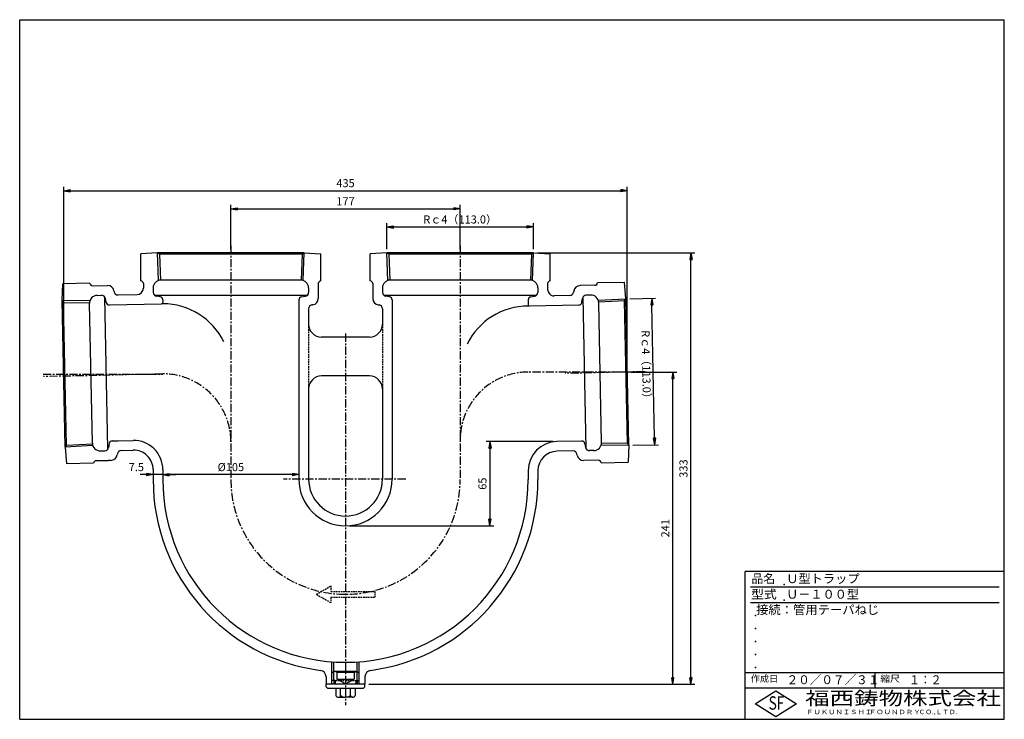
# Model space of a CAD drawing. Extents: x 10 to 770, y 20 to 560.
import ezdxf

# ---------------------------------------------------------------- set-up
doc = ezdxf.new("R2010")
doc.units = 0
doc.header["$LTSCALE"] = 0.2
doc.linetypes.add('CENTER', pattern=[50.8, 31.75, -6.35, 6.35, -6.35])
doc.linetypes.add('HIDDEN', pattern=[9.525, 6.35, -3.175])
doc.layers.get('0').update_dxf_attribs({"linetype": 'CONTINUOUS'})
doc.layers.get('DEFPOINTS').update_dxf_attribs({"linetype": 'CONTINUOUS'})
for name, color, linetype in [('LAY-10', 7, 'CONTINUOUS'), ('LAY-20', 7, 'CONTINUOUS'), ('LAY-255', 7, 'CONTINUOUS')]:
    doc.layers.add(name, color=color, linetype=linetype)
doc.styles.add('EXCADDIM1', font='simplex', dxfattribs={"width": 0.84, "bigfont": 'bigfont'})
doc.styles.add('EXCADSTD', font='simplex', dxfattribs={"bigfont": 'bigfont'})
doc.styles.get("Standard").update_dxf_attribs({"font": 'simplex', "bigfont": 'bigfont'})
doc.dimstyles.new('ISO-25', dxfattribs={"dimtxt": 2.5, "dimasz": 2.5, "dimexe": 1.25, "dimexo": 0.625, "dimtad": 1, "dimtxsty": 'STANDARD', "dimcen": 2.5, "dimazin": 3, "dimtfac": 1, "dimtmove": 0, "dimatfit": 3})

# ---------------------------------------------------------------- blocks, each defined once
blk = doc.blocks.new('EX_BNORM')
at = {"color": 0, "linetype": 'CONTINUOUS'}
for p, q in [((0, 0), (-1, 0.17)), ((-1, 0.17), (-1, -0.17)), ((0, 0), (-1, 0.08)), ((0, 0), (-1, 0)), ((0, 0), (-1, -0.17)), ((0, 0), (-1, -0.08))]:
    blk.add_line(p, q, dxfattribs=at)
blk = doc.blocks.new('*D15')
at = {"layer": 'DEFPOINTS', "color": 0}
for p in [(479, 428), (44.01, 284.87), (479, 288)]:
    blk.add_point(p, dxfattribs=at)
at = {"layer": 'LAY-20', "color": 4, "linetype": 'CONTINUOUS'}
for p, q in [((44.01, 287.87), (44.01, 431)), ((49.01, 428), (474, 428)), ((479, 291), (479, 431))]:
    blk.add_line(p, q, dxfattribs=at)
at = {"layer": 'LAY-20', "color": 4, "xscale": 5, "yscale": 5, "zscale": 5, "rotation": 180}
blk.add_blockref('EX_BNORM', (44.01, 428), dxfattribs=at)
at = {"layer": 'LAY-20', "color": 4, "xscale": 5, "yscale": 5, "zscale": 5}
blk.add_blockref('EX_BNORM', (479, 428), dxfattribs=at)
at = {"layer": 'LAY-20', "color": 7, "insert": (261.5, 433), "char_height": 6.236, "attachment_point": 5, "style": 'EXCADDIM1'}
blk.add_mtext('435', dxfattribs=at)
blk = doc.blocks.new('*D16')
at = {"layer": 'DEFPOINTS', "color": 0}
for p in [(350, 414), (173, 380), (350, 380)]:
    blk.add_point(p, dxfattribs=at)
at = {"layer": 'LAY-20', "color": 4, "linetype": 'CONTINUOUS'}
for p, q in [((173, 383), (173, 417)), ((178, 414), (345, 414)), ((350, 383), (350, 417))]:
    blk.add_line(p, q, dxfattribs=at)
at = {"layer": 'LAY-20', "color": 4, "xscale": 5, "yscale": 5, "zscale": 5, "rotation": 180}
blk.add_blockref('EX_BNORM', (173, 414), dxfattribs=at)
at = {"layer": 'LAY-20', "color": 4, "xscale": 5, "yscale": 5, "zscale": 5}
blk.add_blockref('EX_BNORM', (350, 414), dxfattribs=at)
at = {"layer": 'LAY-20', "color": 7, "insert": (261.5, 419), "char_height": 6.236, "attachment_point": 5, "style": 'EXCADDIM1'}
blk.add_mtext('177', dxfattribs=at)
blk = doc.blocks.new('*D17')
at = {"layer": 'DEFPOINTS', "color": 0}
for p in [(406.515, 400), (293.485, 380), (406.515, 380)]:
    blk.add_point(p, dxfattribs=at)
at = {"layer": 'LAY-20', "color": 4, "linetype": 'CONTINUOUS'}
for p, q in [((293.485, 383), (293.485, 403)), ((406.515, 383), (406.515, 403)), ((298.485, 400), (401.515, 400))]:
    blk.add_line(p, q, dxfattribs=at)
at = {"layer": 'LAY-20', "color": 4, "xscale": 5, "yscale": 5, "zscale": 5, "rotation": 180}
blk.add_blockref('EX_BNORM', (293.485, 400), dxfattribs=at)
at = {"layer": 'LAY-20', "color": 4, "xscale": 5, "yscale": 5, "zscale": 5}
blk.add_blockref('EX_BNORM', (406.515, 400), dxfattribs=at)
at = {"layer": 'LAY-20', "color": 7, "insert": (350, 405), "char_height": 6.2362, "attachment_point": 5, "style": 'EXCADDIM1'}
blk.add_mtext('Rｃ4（113.0）', dxfattribs=at)
blk = doc.blocks.new('*D18')
at = {"layer": 'DEFPOINTS', "color": 0}
for p in [(113, 208.87), (113, 208.87), (120.5, 208.87)]:
    blk.add_point(p, dxfattribs=at)
at = {"layer": 'LAY-20', "color": 4, "linetype": 'CONTINUOUS'}
for p, q in [((108, 208.87), (103, 208.87)), ((120.5, 208.87), (113, 208.87)), ((125.5, 208.87), (130.5, 208.87))]:
    blk.add_line(p, q, dxfattribs=at)
at = {"layer": 'LAY-20', "color": 4, "xscale": 5, "yscale": 5, "zscale": 5}
blk.add_blockref('EX_BNORM', (113, 208.87), dxfattribs=at)
at = {"layer": 'LAY-20', "color": 4, "xscale": 5, "yscale": 5, "zscale": 5, "rotation": 180}
blk.add_blockref('EX_BNORM', (120.5, 208.87), dxfattribs=at)
at = {"layer": 'LAY-20', "color": 7, "insert": (100, 213.87), "char_height": 6.236, "attachment_point": 5, "style": 'EXCADDIM1'}
blk.add_mtext('7.5', dxfattribs=at)
blk = doc.blocks.new('*D19')
at = {"layer": 'DEFPOINTS', "color": 0}
for p in [(477.85, 344.5), (497.85, 344.91), (480.15, 231.5)]:
    blk.add_point(p, dxfattribs=at)
at = {"layer": 'LAY-20', "color": 4, "linetype": 'CONTINUOUS'}
for p, q in [((480.85, 344.56), (500.84, 344.97)), ((500.04, 236.9), (497.95, 339.91)), ((483.15, 231.56), (503.15, 231.97))]:
    blk.add_line(p, q, dxfattribs=at)
at = {"layer": 'LAY-20', "color": 4, "xscale": 5, "yscale": 5, "zscale": 5}
for p, rotation in [((497.85, 344.91), 91.1666659999757), ((500.15, 231.9), 271.1666659999757)]:
    blk.add_blockref('EX_BNORM', p, dxfattribs=dict(at, rotation=rotation))
at = {"layer": 'LAY-20', "color": 7, "insert": (492.81, 291.89), "char_height": 6.236, "attachment_point": 5, "rotation": 271.16667, "style": 'EXCADDIM1'}
blk.add_mtext('Rｃ4（113.0）', dxfattribs=at)
blk = doc.blocks.new('*D20')
at = {"layer": 'DEFPOINTS', "color": 0}
for p in [(120.5, 208.87), (120.5, 208.87), (225.5, 208.87)]:
    blk.add_point(p, dxfattribs=at)
at = {"layer": 'LAY-20', "color": 4, "linetype": 'CONTINUOUS'}
blk.add_line((220.5, 208.87), (125.5, 208.87), dxfattribs=at)
at = {"layer": 'LAY-20', "color": 4, "xscale": 5, "yscale": 5, "zscale": 5, "rotation": 180}
blk.add_blockref('EX_BNORM', (120.5, 208.87), dxfattribs=at)
at = {"layer": 'LAY-20', "color": 4, "xscale": 5, "yscale": 5, "zscale": 5}
blk.add_blockref('EX_BNORM', (225.5, 208.87), dxfattribs=at)
at = {"layer": 'LAY-20', "color": 7, "insert": (173, 213.87), "char_height": 6.236, "attachment_point": 5, "style": 'EXCADDIM1'}
blk.add_mtext('%%c105', dxfattribs=at)
blk = doc.blocks.new('*D21')
at = {"layer": 'DEFPOINTS', "color": 0}
for p in [(424.54, 234.38), (261.5, 169.38), (373, 169.38)]:
    blk.add_point(p, dxfattribs=at)
at = {"layer": 'LAY-20', "color": 4, "linetype": 'CONTINUOUS'}
for p, q in [((421.54, 234.38), (370, 234.38)), ((373, 229.38), (373, 174.38)), ((264.5, 169.38), (376, 169.38))]:
    blk.add_line(p, q, dxfattribs=at)
at = {"layer": 'LAY-20', "color": 4, "xscale": 5, "yscale": 5, "zscale": 5}
for p, rotation in [((373, 234.38), 90), ((373, 169.38), 270)]:
    blk.add_blockref('EX_BNORM', p, dxfattribs=dict(at, rotation=rotation))
at = {"layer": 'LAY-20', "color": 7, "insert": (368, 201.88), "char_height": 6.236, "attachment_point": 5, "rotation": 90, "style": 'EXCADDIM1'}
blk.add_mtext('65', dxfattribs=at)
blk = doc.blocks.new('*D22')
at = {"layer": 'DEFPOINTS', "color": 0}
for p in [(479, 288), (514.15, 288), (276.5, 47)]:
    blk.add_point(p, dxfattribs=at)
at = {"layer": 'LAY-20', "color": 4, "linetype": 'CONTINUOUS'}
for p, q in [((482, 288), (517.15, 288)), ((514.15, 52), (514.15, 283)), ((279.5, 47), (517.15, 47))]:
    blk.add_line(p, q, dxfattribs=at)
at = {"layer": 'LAY-20', "color": 4, "xscale": 5, "yscale": 5, "zscale": 5}
for p, rotation in [((514.15, 288), 90), ((514.15, 47), 270)]:
    blk.add_blockref('EX_BNORM', p, dxfattribs=dict(at, rotation=rotation))
at = {"layer": 'LAY-20', "color": 7, "insert": (509.15, 167.5), "char_height": 6.236, "attachment_point": 5, "rotation": 90, "style": 'EXCADDIM1'}
blk.add_mtext('241', dxfattribs=at)
blk = doc.blocks.new('*D23')
at = {"layer": 'DEFPOINTS', "color": 0}
for p in [(406.51, 380), (528.15, 380), (276.5, 47)]:
    blk.add_point(p, dxfattribs=at)
at = {"layer": 'LAY-20', "color": 4, "linetype": 'CONTINUOUS'}
for p, q in [((409.51, 380), (531.15, 380)), ((528.15, 52), (528.15, 375)), ((279.5, 47), (531.15, 47))]:
    blk.add_line(p, q, dxfattribs=at)
at = {"layer": 'LAY-20', "color": 4, "xscale": 5, "yscale": 5, "zscale": 5}
for p, rotation in [((528.15, 380), 90), ((528.15, 47), 270)]:
    blk.add_blockref('EX_BNORM', p, dxfattribs=dict(at, rotation=rotation))
at = {"layer": 'LAY-20', "color": 7, "insert": (523.15, 213.5), "char_height": 6.236, "attachment_point": 5, "rotation": 90, "style": 'EXCADDIM1'}
blk.add_mtext('333', dxfattribs=at)

msp = doc.modelspace()

# ---------------------------------------------------------------- linework, layer by layer
at = {"layer": 'LAY-10', "color": 2, "linetype": 'CENTER'}
for p, q in [((173, 385.4), (173, 205)), ((350, 385.4), (350, 205)), ((261.5, 317.8), (261.5, 30.9)), ((28, 286.43), (120.5, 286.43)), ((120.5, 286.43), (28.47, 284.55)), ((493.5, 288), (402.5, 288)), ((492.25, 288.27), (431.13, 287.03)), ((308, 205.38), (213.5, 205.38))]:
    msp.add_line(p, q, dxfattribs=at)
at = {"layer": 'LAY-10', "color": 7, "linetype": 'CONTINUOUS'}
for p, q in [((116.48, 380), (103.5, 379.32)), ((103.5, 358.32), (103.5, 379.32)), ((117.95, 379), (116.48, 380)), ((117.14, 359), (116.48, 380)), ((229.51, 380), (116.48, 380)), ((227.98, 379), (117.95, 379)), ((118.02, 379), (118.64, 359)), ((227.98, 379), (227.36, 359)), ((228.05, 379), (229.51, 380)), ((228.86, 359), (229.51, 380)), ((229.51, 380), (242.5, 379.32)), ((242.5, 358.32), (242.5, 379.32)), ((293.49, 380), (280.5, 379.32)), ((280.5, 358.32), (280.5, 379.32)), ((294.95, 379), (293.49, 380)), ((294.15, 358.71), (293.49, 380)), ((406.51, 380), (293.49, 380)), ((404.98, 379), (294.95, 379)), ((295.02, 379), (295.64, 359)), ((404.98, 379), (404.36, 358.99)), ((405.05, 379), (406.51, 380)), ((405.85, 358.71), (406.51, 380)), ((406.51, 380), (419.5, 379.32)), ((419.5, 358.32), (419.5, 379.32)), ((227, 359), (119, 359)), ((404, 359), (296, 359)), ((455.91, 357.04), (476.9, 357.47)), ((477.85, 344.5), (476.9, 357.47)), ((42.82, 343.16), (43.24, 356.16)), ((64.23, 356.58), (43.24, 356.16)), ((66.27, 354.62), (77.72, 354.86)), ((82.74, 350.75), (82.88, 349.99)), ((105.5, 356.32), (105.5, 352.82)), ((113, 353), (113, 349.56)), ((233, 353), (233, 349.56)), ((240.5, 356.32), (240.5, 344.87)), ((282.5, 356.32), (282.5, 344.87)), ((290, 353), (290, 349.56)), ((410, 353), (410, 349.56)), ((417.5, 356.32), (417.5, 351.86)), ((437.65, 350.46), (437.54, 349.69)), ((453.95, 355), (442.5, 354.77)), ((43.85, 341.71), (42.82, 343.16)), ((64.12, 342.93), (42.82, 343.16)), ((45.12, 230.15), (42.82, 343.16)), ((69.74, 347.19), (73.19, 347.26)), ((78.16, 228.77), (75.77, 345.88)), ((76.72, 341.94), (76.2, 344.8)), ((85.89, 347.52), (100.6, 347.82)), ((231.57, 347), (114.43, 347)), ((118.39, 346.14), (115.53, 346.6)), ((120.5, 343.67), (120.5, 341.71)), ((225.5, 343.67), (225.5, 205.38)), ((227.61, 346.14), (230.47, 346.6)), ((408.57, 347), (291.43, 347)), ((295.39, 346.14), (292.53, 346.6)), ((297.5, 343.67), (297.5, 205.38)), ((402.5, 343.67), (402.5, 339.97)), ((404.61, 346.14), (407.47, 346.6)), ((434.63, 347.11), (422.6, 346.86)), ((444.03, 341.9), (444.43, 344.78)), ((447.2, 228.77), (444.81, 345.88)), ((450.78, 347.44), (447.34, 347.37)), ((456.58, 343.4), (477.85, 344.5)), ((476.88, 342.95), (456.89, 341.92)), ((476.88, 343.01), (477.85, 344.5)), ((479.12, 233.01), (476.88, 343.01)), ((480.15, 231.5), (477.85, 344.5)), ((46.09, 231.7), (43.85, 341.71)), ((43.85, 341.65), (63.86, 341.43)), ((66.07, 233.09), (63.87, 341.07)), ((79.23, 339.89), (119.52, 340.71)), ((233, 336.85), (233, 325)), ((236.29, 339.93), (235.53, 339.81)), ((286.71, 339.93), (287.47, 339.81)), ((290, 336.85), (290, 325)), ((441.61, 339.75), (403.52, 338.97)), ((459.1, 233.58), (456.9, 341.56)), ((280, 315), (243, 315)), ((280, 285), (243, 285)), ((233, 275), (233, 205.38)), ((290, 275), (290, 205.38)), ((46.09, 231.64), (45.12, 230.15)), ((66.4, 231.25), (45.12, 230.15)), ((45.12, 230.15), (46.07, 217.18)), ((46.09, 231.7), (66.09, 232.74)), ((78.94, 232.75), (78.54, 229.87)), ((81.37, 234.91), (86.08, 235)), ((86.08, 235), (97.54, 235.24)), ((443.74, 234.77), (424.54, 234.38)), ((446.26, 232.72), (446.77, 229.86)), ((458.85, 231.73), (480.15, 231.5)), ((479.12, 233.01), (459.1, 233.23)), ((479.12, 232.95), (480.15, 231.5)), ((480.15, 231.5), (479.73, 218.5)), ((72.19, 227.22), (75.63, 227.29)), ((85.43, 224.96), (85.32, 224.19)), ((88.34, 227.55), (97.69, 227.74)), ((437.08, 227.13), (424.69, 226.88)), ((440.23, 223.91), (440.09, 224.67)), ((453.23, 227.46), (449.79, 227.39)), ((67.06, 217.61), (46.07, 217.18)), ((69.02, 219.65), (78.58, 219.85)), ((80.47, 219.88), (78.58, 219.85)), ((456.7, 220.03), (445.25, 219.8)), ((458.74, 218.07), (479.73, 218.5)), ((113, 212.74), (113, 205)), ((120.5, 212.74), (120.5, 205)), ((225.5, 212.74), (225.5, 205.38)), ((233, 212.74), (233, 205.38)), ((402.5, 211.88), (402.5, 205)), ((410, 211.88), (410, 205)), ((251.02, 55.5), (251.02, 64.39)), ((252.52, 57), (252.52, 64.29)), ((270.48, 57), (270.48, 64.29)), ((271.98, 55.5), (271.98, 64.39)), ((252.52, 57), (251.02, 55.5)), ((251.02, 50), (251.02, 55.5)), ((269.25, 57), (252.52, 57)), ((252.52, 50), (252.52, 57)), ((254.75, 56), (253.75, 57)), ((268.25, 56), (254.75, 56)), ((254.75, 56), (254.75, 51)), ((268.25, 56), (269.25, 57)), ((268.25, 56), (268.25, 51)), ((269.25, 57), (270.48, 57)), ((270.48, 57), (271.98, 55.5)), ((270.48, 50), (270.48, 57)), ((271.98, 50), (271.98, 55.5)), ((246.5, 52.81), (246.5, 47)), ((246.5, 45), (246.5, 47)), ((276.5, 47), (246.5, 47)), ((253.5, 50), (251.02, 50)), ((251.02, 47), (251.02, 50)), ((252.52, 50), (252.52, 47)), ((253.5, 50), (253.5, 47)), ((261.5, 47.5), (254.75, 51)), ((254.75, 51), (268.25, 51)), ((261.5, 47.5), (268.25, 51)), ((269.5, 50), (271.98, 50)), ((269.5, 50), (269.5, 47)), ((270.48, 50), (270.48, 47)), ((271.98, 47), (271.98, 50)), ((276.5, 52.81), (276.5, 47)), ((276.5, 45), (276.5, 47)), ((246.5, 45), (247.5, 44)), ((247.5, 44), (275.5, 44)), ((254, 44), (254, 38.25)), ((257.75, 38.25), (257.75, 44)), ((265.25, 38.25), (265.25, 44)), ((269, 44), (269, 38.25)), ((276.5, 45), (275.5, 44)), ((255.88, 37), (261.5, 37)), ((267.12, 37), (261.5, 37))]:
    msp.add_line(p, q, dxfattribs=at)
at = {"layer": 'LAY-10', "color": 7, "linetype": 'HIDDEN'}
for p, q in [((233, 325), (233, 275)), ((290, 325), (290, 275)), ((239, 116.5), (250.25, 123)), ((250.25, 123), (250.25, 118.75)), ((239, 116.5), (250.25, 110)), ((250.25, 118.75), (284, 118.75)), ((250.25, 114.25), (284, 114.25)), ((250.25, 114.25), (250.25, 110)), ((284, 118.75), (284, 114.25)), ((253.5, 50), (269.5, 50))]:
    msp.add_line(p, q, dxfattribs=at)
at = {"layer": 'LAY-10', "color": 7, "linetype": 'CONTINUOUS'}
for centre, radius, start, end in [((103.5, 356.32), 2, 0, 90), ((119, 353), 6, 90, 180), ((227, 353), 6, 0, 90), ((242.5, 356.32), 2, 90, 180), ((280.5, 356.32), 2, 0, 90), ((296, 353), 6, 90, 180), ((404, 353), 6, 0, 90), ((419.5, 356.32), 2, 90, 180), ((66.23, 356.62), 2, 181.1673, 271.1673), ((77.82, 349.86), 5, 10.25758, 91.1673), ((85.83, 350.52), 3, 190.25758, 271.1673), ((100.5, 352.82), 5, 271.1673, 0), ((422.5, 351.86), 5, 180, 271.16667), ((434.57, 350.11), 3, 271.16667, 352.07639), ((442.6, 349.77), 5, 91.16667, 172.07639), ((453.91, 357), 2, 271.16667, 1.16667), ((69.87, 341.19), 6, 91.1673, 181.1673), ((73.25, 344.26), 3, 10.25758, 91.1673), ((116, 349.56), 3, 180, 260.90972), ((118, 343.67), 2.5, 0, 80.90972), ((228, 343.67), 2.5, 99.09028, 180), ((230, 349.56), 3, 279.09028, 0), ((235.5, 344.87), 5, 279.09028, 0), ((287.5, 344.87), 5, 180, 260.90972), ((293, 349.56), 3, 180, 260.90972), ((295, 343.67), 2.5, 0, 80.90972), ((405, 343.67), 2.5, 99.09028, 180), ((407, 349.56), 3, 279.09028, 0), ((447.4, 344.37), 3, 91.16667, 172.07639), ((450.91, 341.44), 6, 1.16667, 91.16667), ((79.18, 342.38), 2.5, 190.25758, 271.1673), ((119.5, 341.71), 1, 271.16667, 0), ((120.5, 288.23), 52.5, 26.10793, 90), ((236, 336.85), 3, 99.09028, 180), ((287, 336.85), 3, 0, 80.90972), ((402.5, 286.45), 52.5, 90, 153.89207), ((403.5, 339.97), 1, 180, 271.16667), ((441.56, 342.25), 2.5, 271.16667, 352.07639), ((243, 325), 10, 180, 270), ((280, 325), 10, 270, 0), ((243, 275), 10, 90, 180), ((280, 275), 10, 0, 90), ((72.07, 233.22), 6, 181.1673, 271.1673), ((75.57, 230.29), 3, 271.1673, 352.07702), ((81.42, 232.41), 2.5, 91.1673, 172.07702), ((98, 212.74), 22.5, 0, 91.16667), ((425, 211.88), 22.5, 91.16667, 180), ((443.8, 232.27), 2.5, 10.25694, 91.16667), ((449.73, 230.39), 3, 190.25694, 271.16667), ((453.11, 233.46), 6, 271.16667, 1.16667), ((80.37, 224.88), 5, 271.16603, 352.07575), ((88.4, 224.55), 3, 91.16603, 172.07575), ((98, 212.74), 15, 0, 91.16603), ((425, 211.88), 15, 91.16667, 180), ((437.14, 224.13), 3, 10.25694, 91.16667), ((445.15, 224.8), 5, 190.25694, 271.16667), ((69.06, 217.65), 2, 91.1673, 181.1673), ((456.74, 218.03), 2, 1.16667, 91.16667), ((261.5, 205.38), 36, 180, 0), ((261.5, 205.38), 28.5, 180, 0), ((261.5, 205), 148.5, 180, 262.51347), ((261.5, 205), 141, 180, 0), ((261.5, 205), 148.5, 277.48653, 0), ((241.5, 52.81), 5, 0, 82.51347), ((281.5, 52.81), 5, 97.48653, 180), ((255.88, 39.03), 2.03, 202.61986, 270), ((255.88, 39.03), 2.03, 270, 337.38014), ((261.5, 43.25), 6.25, 233.1301, 306.8699), ((267.12, 39.03), 2.03, 202.61986, 270), ((267.12, 39.03), 2.03, 270, 337.38014)]:
    msp.add_arc(centre, radius, start, end, dxfattribs=at)
at = {"layer": 'LAY-10', "color": 2, "linetype": 'CENTER'}
for centre, radius, start, end in [((120.5, 234.16), 52.5, 0, 90), ((402.5, 235.5), 52.5, 90, 180), ((261.5, 205), 88.5, 180, 0)]:
    msp.add_arc(centre, radius, start, end, dxfattribs=at)
at = {"layer": 'LAY-255', "color": 7, "linetype": 'CONTINUOUS'}
for p, q in [((10, 560), (770, 560)), ((10, 20), (10, 560)), ((770, 20), (770, 560)), ((570, 20), (570, 134)), ((770, 134), (570, 134)), ((770, 44), (570, 44)), ((577.6, 32), (593.6, 42)), ((593.6, 42), (609.6, 32)), ((593.6, 22), (577.6, 32)), ((609.6, 32), (593.6, 22)), ((10, 20), (770, 20))]:
    msp.add_line(p, q, dxfattribs=at)
at = {"layer": 'LAY-255', "color": 4, "linetype": 'CONTINUOUS'}
for p, q in [((766, 122), (574, 122)), ((766, 110), (574, 110)), ((570, 56), (770, 56)), ((670, 56), (670, 44))]:
    msp.add_line(p, q, dxfattribs=at)
at = {"layer": 'LAY-255', "color": 7, "linetype": 'CONTINUOUS'}
for p in [(600, 124), (600, 112), (578, 100), (578, 90), (578, 80), (578, 70), (578, 60)]:
    msp.add_point(p, dxfattribs=at)

# ---------------------------------------------------------------- texts
at = {"layer": 'LAY-255', "color": 7, "linetype": 'CONTINUOUS', "style": 'EXCADSTD'}
for s, height, width, p in [('品名', 6.875, 0.978839, (574.84, 125.12)), ('Ｕ型トラップ', 6.875, 1.005754, (601.69, 125.12)), ('型式', 6.875, 1.056348, (574.53, 113.12)), ('Ｕ－１００型', 6.875, 0.996896, (601.69, 113.12)), ('接続：管用テーパねじ', 6.875, 1.013064, (578.44, 101.12)), ('作成日', 5.156, 1.00063, (574.3, 48.84)), ('２０／０７／３１', 6.875, 0.953656, (601.97, 47.12)), ('縮尺', 5.156, 1.080709, (674.21, 48.84)), ('１：２', 6.875, 0.888661, (696.56, 47.12)), ('福西鋳物株式会社', 10.312, 1.342686, (616.28, 31.09)), ('S', 10.31, 0.758268, (588.07, 27.44)), ('F', 10.31, 0.744095, (594.21, 27.5)), ('ＦＵＫＵＮＩＳＨＩ', 3.438, 1.204799, (617.02, 23.96)), ('ＦＯＵＮＤＲＹ', 3.438, 1.217207, (665.41, 23.96)), ('ＣＯ.,ＬＴＤ.', 3.438, 1.097168, (703.85, 23.96))]:
    msp.add_text(s, height=height, dxfattribs=dict(at, width=width)).set_placement(p)

# ---------------------------------------------------------------- dimensions: what is measured, and where the dimension line sits
at = {"layer": 'LAY-20', "color": 4, "linetype": 'CONTINUOUS'}
for base, p1, p2, override, picture, middle in [((479, 428), (44.01, 284.87), (479, 288), {"dimtxt": 6.236221, "dimasz": 5, "dimexe": 3, "dimexo": 3, "dimgap": 0, "dimtad": 1, "dimjust": 0, "dimtih": 0, "dimtoh": 0, "dimdec": 1, "dimzin": 8, "dimlunit": 2, "dimtxsty": 'EXCADDIM1', "dimblk1": 'EX_BNORM', "dimblk2": 'EX_BNORM', "dimsah": 1, "dimse1": 0, "dimse2": 0, "dimclrd": 4, "dimclre": 4, "dimclrt": 7, "dimtmove": 2}, '*D15', (261.5, 433)), ((350, 414), (173, 380), (350, 380), {"dimtxt": 6.236221, "dimasz": 5, "dimexe": 3, "dimexo": 3, "dimgap": 0, "dimtad": 1, "dimjust": 0, "dimtih": 0, "dimtoh": 0, "dimdec": 1, "dimzin": 8, "dimlunit": 2, "dimtxsty": 'EXCADDIM1', "dimblk1": 'EX_BNORM', "dimblk2": 'EX_BNORM', "dimsah": 1, "dimse1": 0, "dimse2": 0, "dimclrd": 4, "dimclre": 4, "dimclrt": 7, "dimtmove": 2}, '*D16', (261.5, 419)), ((113, 208.87), (120.5, 208.87), (113, 208.87), {"dimtxt": 6.236221, "dimasz": 5, "dimexe": 0, "dimexo": 0, "dimgap": 0, "dimtad": 1, "dimjust": 2, "dimtih": 0, "dimtoh": 0, "dimdec": 1, "dimzin": 8, "dimlunit": 2, "dimtxsty": 'EXCADDIM1', "dimblk1": 'EX_BNORM', "dimblk2": 'EX_BNORM', "dimsah": 1, "dimse1": 1, "dimse2": 1, "dimclrd": 4, "dimclre": 4, "dimclrt": 7, "dimtmove": 2}, '*D18', (100, 213.87))]:
    dim = msp.add_linear_dim(base=base, p1=p1, p2=p2, dimstyle='ISO-25', override=override, dxfattribs=at)
    dim.commit()
    dim.dimension.update_dxf_attribs({"geometry": picture, "text_midpoint": middle, "dimtype": 160})
for base, p1, p2, text, override, picture, middle in [((406.51, 400), (293.49, 380), (406.51, 380), 'Rｃ4（113.0）', {"dimtxt": 6.236221, "dimasz": 5, "dimexe": 3, "dimexo": 3, "dimgap": 0, "dimtad": 1, "dimjust": 0, "dimtih": 0, "dimtoh": 0, "dimdec": 1, "dimzin": 8, "dimlunit": 2, "dimtxsty": 'EXCADDIM1', "dimblk1": 'EX_BNORM', "dimblk2": 'EX_BNORM', "dimsah": 1, "dimse1": 0, "dimse2": 0, "dimclrd": 4, "dimclre": 4, "dimclrt": 7, "dimtmove": 2}, '*D17', (350, 405)), ((120.5, 208.87), (225.5, 208.87), (120.5, 208.87), '%%c105', {"dimtxt": 6.236221, "dimasz": 5, "dimexe": 0, "dimexo": 0, "dimgap": 0, "dimtad": 1, "dimjust": 0, "dimtih": 0, "dimtoh": 0, "dimdec": 1, "dimzin": 8, "dimlunit": 2, "dimtxsty": 'EXCADDIM1', "dimblk1": 'EX_BNORM', "dimblk2": 'EX_BNORM', "dimsah": 1, "dimse1": 1, "dimse2": 1, "dimclrd": 4, "dimclre": 4, "dimclrt": 7, "dimtmove": 2}, '*D20', (173, 213.87))]:
    dim = msp.add_linear_dim(base=base, p1=p1, p2=p2, text=text, dimstyle='ISO-25', override=override, dxfattribs=at)
    dim.commit()
    dim.dimension.update_dxf_attribs({"geometry": picture, "text_midpoint": middle, "dimtype": 160})
for base, p1, p2, picture, middle in [((528.15, 380), (276.5, 47), (406.51, 380), '*D23', (523.15, 213.5)), ((514.15, 288), (276.5, 47), (479, 288), '*D22', (509.15, 167.5)), ((373, 169.38), (424.54, 234.38), (261.5, 169.38), '*D21', (368, 201.88))]:
    dim = msp.add_linear_dim(base=base, p1=p1, p2=p2, angle=90, dimstyle='ISO-25', override={"dimtxt": 6.236221, "dimasz": 5, "dimexe": 3, "dimexo": 3, "dimgap": 0, "dimtad": 1, "dimjust": 0, "dimtih": 0, "dimtoh": 0, "dimdec": 1, "dimzin": 8, "dimlunit": 2, "dimtxsty": 'EXCADDIM1', "dimblk1": 'EX_BNORM', "dimblk2": 'EX_BNORM', "dimsah": 1, "dimse1": 0, "dimse2": 0, "dimclrd": 4, "dimclre": 4, "dimclrt": 7, "dimtmove": 2}, dxfattribs=at)
    dim.commit()
    dim.dimension.update_dxf_attribs({"geometry": picture, "text_midpoint": middle, "dimtype": 160})
dim = msp.add_linear_dim(base=(497.85, 344.91), p1=(480.15, 231.5), p2=(477.85, 344.5), angle=271.16667, text='Rｃ4（113.0）', dimstyle='ISO-25', override={"dimtxt": 6.236221, "dimasz": 5, "dimexe": 3, "dimexo": 3, "dimgap": 0, "dimtad": 1, "dimjust": 0, "dimtih": 0, "dimtoh": 0, "dimdec": 1, "dimzin": 8, "dimlunit": 2, "dimtxsty": 'EXCADDIM1', "dimblk1": 'EX_BNORM', "dimblk2": 'EX_BNORM', "dimsah": 1, "dimse1": 0, "dimse2": 0, "dimclrd": 4, "dimclre": 4, "dimclrt": 7, "dimtmove": 2}, dxfattribs=at)
dim.commit()
dim.dimension.update_dxf_attribs({"geometry": '*D19', "text_midpoint": (492.81, 291.89), "dimtype": 160})

doc.saveas('drawing.dxf')
